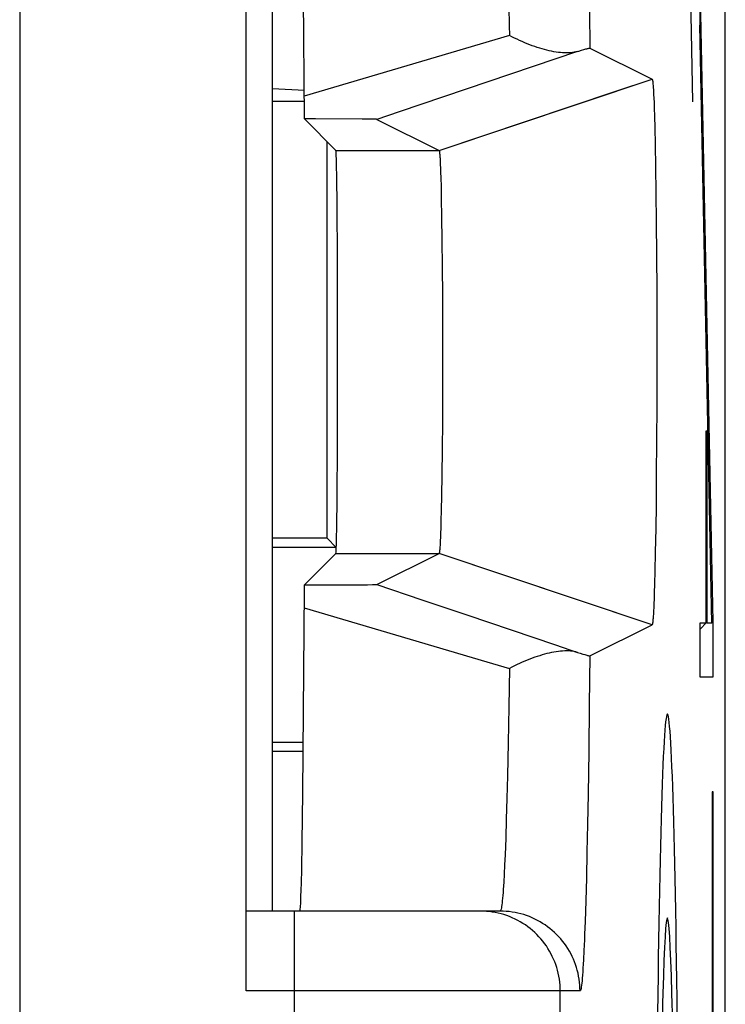
# Model space of a CAD drawing. Units: millimetres. Extents: x -11.3 to 11, y -24.7 to 24.3.
# Drawn here: x 8.4 to 11, y -10.1 to -6.4 of the extents above; entities that cross this region are included whole.
import ezdxf

# ---------------------------------------------------------------- set-up
doc = ezdxf.new("R2010")
doc.units = ezdxf.units.MM
doc.header["$LTSCALE"] = 19.36
for name, color, linetype in [('ASSI', 7, 'CONTINUOUS'), ('CURVE', 7, 'CONTINUOUS'), ('DRAFT', 7, 'CONTINUOUS'), ('IMPORT_IGES', 7, 'CONTINUOUS'), ('RACCORDO', 7, 'CONTINUOUS'), ('SMUSSO', 7, 'CONTINUOUS')]:
    doc.layers.add(name, color=color, linetype=linetype)

msp = doc.modelspace()

# ---------------------------------------------------------------- linework, layer by layer
at = {"layer": 'ASSI', "color": 7, "linetype": 'CONTINUOUS'}
for p, q in [((11.0205, -17.8575), (11.0205, 17.4859)), ((9.2205, -10.0858), (9.2205, -5.2858)), ((9.4396, -6.8109), (9.4362, -6.2558)), ((10.5118, -6.5444), (10.7454, -6.6612)), ((10.4654, -6.5574), (10.4708, -6.5558)), ((10.4708, -6.5558), (10.4806, -6.5528)), ((10.6098, -6.7066), (10.7454, -6.6612)), ((10.7489, -6.6807), (10.7493, -6.6849)), ((10.7493, -6.6849), (10.7496, -6.6895)), ((10.7496, -6.6895), (10.75, -6.6945)), ((10.75, -6.6945), (10.7503, -6.6999)), ((10.7503, -6.6999), (10.7508, -6.7087)), ((10.7508, -6.7087), (10.7513, -6.7185)), ((10.7513, -6.7185), (10.752, -6.7328)), ((10.752, -6.7328), (10.7527, -6.7486)), ((10.7527, -6.7486), (10.7535, -6.7705)), ((10.7535, -6.7705), (10.7544, -6.7998)), ((10.7544, -6.7998), (10.7556, -6.8438)), ((9.4814, -6.8109), (9.4396, -6.8109)), ((9.4396, -6.8109), (9.558, -6.9293)), ((9.6563, -6.8115), (9.4814, -6.8109)), ((9.6886, -6.8118), (9.6563, -6.8115)), ((9.7005, -6.8119), (9.6886, -6.8118)), ((9.7115, -6.8123), (9.9454, -6.9293)), ((10.7556, -6.8438), (10.7571, -6.9064)), ((10.7571, -6.9064), (10.7586, -6.9916)), ((9.9479, -6.9442), (9.9482, -6.9473)), ((9.9482, -6.9473), (9.9485, -6.9508)), ((9.9485, -6.9508), (9.9487, -6.9545)), ((9.9487, -6.9545), (9.949, -6.9585)), ((9.949, -6.9585), (9.9493, -6.9651)), ((9.9493, -6.9651), (9.9497, -6.9723)), ((9.9497, -6.9723), (9.9502, -6.9829)), ((9.9502, -6.9829), (9.9507, -6.9946)), ((9.9507, -6.9946), (9.9513, -7.0107)), ((9.9513, -7.0107), (9.952, -7.0323)), ((10.7586, -6.9916), (10.76, -7.0868)), ((9.952, -7.0323), (9.9529, -7.0646)), ((9.9529, -7.0646), (9.9539, -7.1105)), ((10.76, -7.0868), (10.7612, -7.1996)), ((9.9539, -7.1105), (9.9552, -7.1783)), ((9.9552, -7.1783), (9.9564, -7.2669)), ((10.7612, -7.1996), (10.7621, -7.3205)), ((9.9564, -7.2669), (9.9574, -7.3645)), ((10.7621, -7.3205), (10.7629, -7.4575)), ((9.9574, -7.3645), (9.9581, -7.4761)), ((10.7629, -7.4575), (10.7633, -7.5989)), ((9.9581, -7.4761), (9.9585, -7.5928)), ((9.9585, -7.5928), (9.9586, -7.7119)), ((10.7633, -7.5989), (10.7633, -7.742)), ((9.9586, -7.7119), (9.9584, -7.8303)), ((10.7633, -7.742), (10.763, -7.8841)), ((9.9584, -7.8303), (9.9578, -7.9452)), ((10.763, -7.8841), (10.7623, -8.0223)), ((9.9578, -7.9452), (9.957, -8.0537)), ((10.7623, -8.0223), (10.7614, -8.1448)), ((9.957, -8.0537), (9.9559, -8.1473)), ((9.9559, -8.1473), (9.9546, -8.2257)), ((10.7614, -8.1448), (10.7603, -8.2596)), ((9.9546, -8.2257), (9.9535, -8.2802)), ((9.9535, -8.2802), (9.9526, -8.3196)), ((10.7603, -8.2596), (10.7591, -8.3493)), ((9.9526, -8.3196), (9.9518, -8.3468)), ((9.9518, -8.3468), (9.9511, -8.3676)), ((10.7591, -8.3493), (10.7576, -8.438)), ((9.9505, -8.3831), (9.95, -8.3942)), ((9.9511, -8.3676), (9.9505, -8.3831)), ((9.9485, -8.4209), (9.9482, -8.4243)), ((9.9487, -8.4172), (9.9485, -8.4209)), ((9.949, -8.4131), (9.9487, -8.4172)), ((9.9492, -8.4088), (9.949, -8.4131)), ((9.9496, -8.4018), (9.9492, -8.4088)), ((9.95, -8.3942), (9.9496, -8.4018)), ((9.4396, -8.5608), (9.558, -8.4424)), ((9.7115, -8.5593), (9.9454, -8.4424)), ((10.7576, -8.438), (10.7561, -8.5099)), ((10.7561, -8.5099), (10.7549, -8.5559)), ((9.434, -9.3423), (9.4395, -8.578)), ((9.4395, -8.578), (9.4396, -8.5608)), ((9.519, -8.5606), (9.6084, -8.5604)), ((9.6084, -8.5604), (9.677, -8.56)), ((9.677, -8.56), (9.6953, -8.5598)), ((9.6953, -8.5598), (9.7029, -8.5597)), ((9.7029, -8.5597), (9.7066, -8.5596)), ((9.7115, -8.5593), (9.8808, -8.6165)), ((10.7549, -8.5559), (10.7538, -8.5917)), ((10.7454, -8.7105), (10.4469, -8.6104)), ((10.753, -8.6145), (10.7523, -8.6311)), ((10.7538, -8.5917), (10.753, -8.6145)), ((9.8808, -8.6165), (10.0492, -8.6734)), ((10.7517, -8.6462), (10.7512, -8.6565)), ((10.7523, -8.6311), (10.7517, -8.6462)), ((10.0492, -8.6734), (10.2165, -8.73)), ((10.7496, -8.6821), (10.7493, -8.6867)), ((10.75, -8.6771), (10.7496, -8.6821)), ((10.7503, -8.6717), (10.75, -8.6771)), ((10.7507, -8.6659), (10.7503, -8.6717)), ((10.7512, -8.6565), (10.7507, -8.6659)), ((10.5118, -8.8273), (10.7454, -8.7105)), ((10.4654, -8.8142), (10.4758, -8.8174)), ((10.4758, -8.8174), (10.4851, -8.8203)), ((10.4851, -8.8203), (10.4932, -8.8227)), ((9.4316, -9.5266), (9.434, -9.3423)), ((9.4297, -9.6297), (9.4316, -9.5266)), ((9.4285, -9.6795), (9.4297, -9.6297)), ((9.4277, -9.7075), (9.4285, -9.6795)), ((10.175, -9.7858), (9.2205, -9.7858))]:
    msp.add_line(p, q, dxfattribs=at)
at = {"layer": 'ASSI', "color": 250, "linetype": 'CONTINUOUS'}
for p, q in [((10.5103, -6.4052), (10.5118, -6.5444)), ((10.2095, -6.4971), (9.4391, -6.725)), ((9.9454, -6.9293), (10.6098, -6.7066)), ((9.558, -6.9293), (9.9454, -6.9293)), ((9.558, -8.4424), (9.9454, -8.4424)), ((10.4469, -8.6104), (9.9454, -8.4424)), ((10.5118, -8.8273), (10.5098, -9.0116)), ((10.2095, -8.8745), (10.2073, -9.0191)), ((10.2073, -9.0191), (10.2049, -9.1538)), ((10.5098, -9.0116), (10.5076, -9.1854)), ((10.2049, -9.1538), (10.2023, -9.2776)), ((10.5076, -9.1854), (10.5051, -9.3471)), ((10.2023, -9.2776), (10.2002, -9.3627)), ((10.5051, -9.3471), (10.5031, -9.4597)), ((10.2002, -9.3627), (10.198, -9.4409)), ((10.198, -9.4409), (10.1957, -9.5117)), ((10.5031, -9.4597), (10.501, -9.5642)), ((10.1957, -9.5117), (10.1933, -9.5749)), ((10.1933, -9.5749), (10.1916, -9.6126)), ((10.501, -9.5642), (10.4987, -9.6603)), ((10.1916, -9.6126), (10.1899, -9.6468)), ((10.4987, -9.6603), (10.4964, -9.7475)), ((10.4964, -9.7475), (10.4939, -9.8254)), ((9.4007, -9.7858), (9.4007, -10.5858)), ((10.4913, -9.8936), (10.4896, -9.9335)), ((10.4749, -10.0858), (9.2205, -10.0858)), ((10.4005, -10.2858), (10.4005, -10.0858))]:
    msp.add_line(p, q, dxfattribs=at)
for points in [[(10.2067, -6.3179), (10.209, -6.4601), (10.2095, -6.4971)], [(9.4391, -8.6467), (10.1249, -8.8495), (10.2095, -8.8745)], [(10.1899, -9.6468), (10.1882, -9.6773), (10.1874, -9.6912), (10.1865, -9.7042), (10.1857, -9.7162), (10.1848, -9.7273), (10.1839, -9.7375), (10.183, -9.7467), (10.1821, -9.7549), (10.1812, -9.7621), (10.1803, -9.7684), (10.1794, -9.7738), (10.1785, -9.7781), (10.1776, -9.7815), (10.1767, -9.7839), (10.1759, -9.7853), (10.175, -9.7858)], [(10.123, -9.7867), (10.1118, -9.786), (10.1006, -9.7858)], [(10.4005, -10.0858), (10.4003, -10.0746), (10.3997, -10.0634), (10.3986, -10.0522), (10.3972, -10.0411), (10.3953, -10.03), (10.393, -10.0191), (10.3903, -10.0082), (10.3872, -9.9974), (10.3837, -9.9867), (10.3798, -9.9762), (10.3755, -9.9659), (10.3708, -9.9557), (10.3658, -9.9456), (10.3603, -9.9358), (10.3545, -9.9262), (10.3484, -9.9168), (10.3419, -9.9077), (10.3351, -9.8988), (10.3279, -9.8901), (10.3204, -9.8818), (10.3127, -9.8737), (10.3046, -9.8659), (10.2962, -9.8584), (10.2876, -9.8513), (10.2787, -9.8444), (10.2695, -9.8379), (10.2601, -9.8318), (10.2505, -9.826), (10.2407, -9.8206), (10.2307, -9.8155), (10.2205, -9.8109), (10.2101, -9.8066), (10.1996, -9.8027), (10.189, -9.7991), (10.1782, -9.796), (10.1673, -9.7933), (10.1563, -9.7911), (10.1453, -9.7892), (10.1341, -9.7877), (10.123, -9.7867)], [(10.4749, -10.0858), (10.4747, -10.0746), (10.4741, -10.0634), (10.473, -10.0522), (10.4716, -10.0411), (10.4697, -10.03), (10.4674, -10.0191), (10.4647, -10.0082), (10.4616, -9.9974), (10.4581, -9.9867), (10.4542, -9.9762), (10.4499, -9.9659), (10.4452, -9.9557), (10.4402, -9.9456), (10.4347, -9.9358), (10.4289, -9.9262), (10.4228, -9.9168), (10.4163, -9.9077), (10.4095, -9.8988), (10.4023, -9.8901), (10.3948, -9.8818), (10.3871, -9.8737), (10.379, -9.8659), (10.3706, -9.8584), (10.362, -9.8513), (10.3531, -9.8444), (10.3439, -9.8379), (10.3345, -9.8318), (10.3249, -9.826), (10.3151, -9.8206), (10.3051, -9.8155), (10.2949, -9.8109), (10.2845, -9.8066), (10.274, -9.8027), (10.2634, -9.7991), (10.2526, -9.796), (10.2417, -9.7933), (10.2307, -9.7911), (10.2197, -9.7892), (10.2085, -9.7877), (10.1974, -9.7867), (10.1862, -9.786), (10.175, -9.7858)], [(10.4939, -9.8254), (10.4922, -9.872), (10.4913, -9.8936)], [(10.4896, -9.9335), (10.4878, -9.969), (10.4869, -9.985), (10.486, -9.9998), (10.4851, -10.0135), (10.4842, -10.0261), (10.4833, -10.0374), (10.4824, -10.0476), (10.4814, -10.0566), (10.4805, -10.0643), (10.4796, -10.0709), (10.4786, -10.0763), (10.4777, -10.0805), (10.4768, -10.0834), (10.4758, -10.0852), (10.4749, -10.0858)]]:
    msp.add_lwpolyline(points, dxfattribs=at)
at = {"layer": 'ASSI', "color": 7, "linetype": 'CONTINUOUS'}
for points in [[(10.4654, -6.5574), (10.4593, -6.5591), (10.453, -6.5605), (10.4463, -6.5615), (10.4394, -6.5623), (10.4323, -6.5628), (10.4249, -6.5629), (10.4174, -6.5629), (10.4096, -6.5625), (10.4016, -6.5618), (10.3935, -6.5609), (10.3852, -6.5598), (10.3767, -6.5584), (10.3681, -6.5568), (10.3594, -6.5549), (10.3506, -6.5528), (10.3416, -6.5504), (10.3325, -6.5479), (10.3234, -6.5451), (10.3142, -6.5422), (10.3048, -6.539), (10.2955, -6.5356), (10.286, -6.5321), (10.2766, -6.5283), (10.267, -6.5244), (10.2575, -6.5203), (10.2479, -6.516), (10.2383, -6.5115), (10.2287, -6.5069), (10.2191, -6.5021), (10.2095, -6.4972)], [(10.4806, -6.5528), (10.4894, -6.5501), (10.4932, -6.549), (10.4968, -6.548), (10.5, -6.547), (10.5029, -6.5463), (10.5053, -6.5456), (10.5074, -6.5451), (10.5091, -6.5447), (10.5104, -6.5444), (10.5113, -6.5443), (10.5118, -6.5444)], [(10.4654, -6.5574), (9.7958, -6.7839), (9.7115, -6.8123)], [(10.7454, -6.6612), (10.7455, -6.6612), (10.7457, -6.6613), (10.7459, -6.6615), (10.7461, -6.6618), (10.7463, -6.6622), (10.7464, -6.6627), (10.7466, -6.6633), (10.7468, -6.6641), (10.747, -6.6649), (10.7471, -6.6658), (10.7473, -6.6668), (10.7475, -6.668), (10.7477, -6.6692), (10.7479, -6.6706), (10.748, -6.672), (10.7482, -6.6735), (10.7484, -6.6752), (10.7486, -6.6769), (10.7487, -6.6788), (10.7489, -6.6807)], [(9.7115, -6.8123), (9.7113, -6.8123), (9.7109, -6.8122), (9.7102, -6.8122), (9.7092, -6.8122), (9.7081, -6.8121), (9.7066, -6.8121), (9.7048, -6.812), (9.7005, -6.8119)], [(9.9454, -6.9293), (9.9456, -6.9294), (9.9457, -6.9296), (9.9458, -6.9298), (9.946, -6.9302), (9.9461, -6.9306), (9.9462, -6.931), (9.9464, -6.9316), (9.9465, -6.9322), (9.9466, -6.9329), (9.9468, -6.9337), (9.9469, -6.9346), (9.947, -6.9355), (9.9472, -6.9365), (9.9473, -6.9376), (9.9474, -6.9388), (9.9475, -6.94), (9.9477, -6.9413), (9.9478, -6.9427), (9.9479, -6.9442)], [(9.9482, -8.4243), (9.9479, -8.4275), (9.9478, -8.4289), (9.9477, -8.4303), (9.9475, -8.4316), (9.9474, -8.4328), (9.9473, -8.434), (9.9472, -8.4351), (9.947, -8.4361), (9.9469, -8.437), (9.9468, -8.4379), (9.9466, -8.4387), (9.9465, -8.4394), (9.9464, -8.44), (9.9462, -8.4406), (9.9461, -8.4411), (9.946, -8.4415), (9.9458, -8.4418), (9.9457, -8.4421), (9.9456, -8.4423), (9.9454, -8.4424)], [(9.4396, -8.5608), (9.4541, -8.5608), (9.519, -8.5606)], [(9.7066, -8.5596), (9.708, -8.5595), (9.7092, -8.5595), (9.7102, -8.5594), (9.7109, -8.5594), (9.7113, -8.5594), (9.7115, -8.5593)], [(10.7493, -8.6867), (10.7489, -8.6909), (10.7487, -8.6929), (10.7486, -8.6947), (10.7484, -8.6965), (10.7482, -8.6981), (10.748, -8.6996), (10.7479, -8.7011), (10.7477, -8.7024), (10.7475, -8.7037), (10.7473, -8.7048), (10.7471, -8.7058), (10.747, -8.7068), (10.7468, -8.7076), (10.7466, -8.7083), (10.7464, -8.7089), (10.7463, -8.7094), (10.7461, -8.7099), (10.7459, -8.7102), (10.7457, -8.7104), (10.7455, -8.7105), (10.7454, -8.7105)], [(10.2165, -8.73), (10.3827, -8.7862), (10.4654, -8.8142)], [(10.4654, -8.8142), (10.4593, -8.8125), (10.453, -8.8112), (10.4463, -8.8101), (10.4394, -8.8093), (10.4323, -8.8089), (10.4249, -8.8087), (10.4174, -8.8088), (10.4096, -8.8092), (10.4016, -8.8098), (10.3935, -8.8107), (10.3852, -8.8119), (10.3767, -8.8133), (10.3681, -8.8149), (10.3594, -8.8168), (10.3506, -8.8189), (10.3416, -8.8212), (10.3325, -8.8237), (10.3234, -8.8265), (10.3142, -8.8295), (10.3048, -8.8326), (10.2955, -8.836), (10.286, -8.8396), (10.2765, -8.8433), (10.267, -8.8473), (10.2575, -8.8514), (10.2479, -8.8557), (10.2383, -8.8601), (10.2287, -8.8647), (10.2191, -8.8695), (10.2095, -8.8745)], [(10.4932, -8.8227), (10.4968, -8.8237), (10.5, -8.8246), (10.5029, -8.8254), (10.5053, -8.826), (10.5074, -8.8266), (10.5091, -8.8269), (10.5104, -8.8272), (10.5113, -8.8273), (10.5118, -8.8273)], [(9.4265, -9.7417), (9.4269, -9.7314), (9.4277, -9.7075)], [(9.424, -9.7809), (9.4244, -9.7771), (9.4248, -9.7722), (9.4253, -9.7662), (9.4257, -9.7591), (9.4261, -9.7509), (9.4265, -9.7417)], [(9.4228, -9.7858), (9.4232, -9.7853), (9.4236, -9.7836), (9.424, -9.7809)]]:
    msp.add_lwpolyline(points, dxfattribs=at)
msp.add_ellipse((9.558, -7.6858), major_axis=(0, 0.7566), ratio=0.008727, start_param=-3.132866, end_param=-0.008727, dxfattribs=at)
at = {"layer": 'CURVE', "color": 250, "linetype": 'CONTINUOUS'}
for p, q in [((10.8092, -1.8102), (10.8967, -6.7468)), ((8.3705, -2.635), (8.3705, -11.935)), ((10.975, -8.6992), (10.9243, -6.1924)), ((10.9243, -6.1924), (10.9243, -6.4586)), ((10.9698, -8.7045), (10.9243, -6.4586)), ((10.9509, -7.9836), (10.9473, -7.9836)), ((10.9473, -7.9836), (10.9473, -8.7045)), ((10.9509, -7.9836), (10.9509, -8.7045)), ((10.9473, -8.7045), (10.9243, -8.7045)), ((10.9243, -8.7045), (10.9243, -8.9062)), ((10.9698, -8.7045), (10.9509, -8.7045)), ((10.975, -8.9062), (10.975, -8.6992)), ((10.9243, -8.9062), (10.975, -8.9062)), ((10.9713, -9.3376), (10.9711, -10.5987)), ((10.9748, -9.3376), (10.9713, -9.3376)), ((10.9742, -10.7665), (10.9748, -9.3376))]:
    msp.add_line(p, q, dxfattribs=at)
at = {"layer": 'CURVE', "color": 7, "linetype": 'CONTINUOUS'}
for p, q in [((10.9298, -6.7309), (10.9351, -6.7256)), ((10.9496, -7.7067), (10.9548, -7.7014)), ((10.9693, -8.6826), (10.9746, -8.6773)), ((10.9243, -8.7276), (10.9509, -8.701)), ((10.9713, -9.6762), (10.9748, -9.6727))]:
    msp.add_line(p, q, dxfattribs=at)
at = {"layer": 'CURVE', "color": 250, "linetype": 'CONTINUOUS'}
for major_axis, start_param, end_param in [((0, 2.55), -1.670964, 1.628661), ((0, 1.785), -1.714144, 1.714144)]:
    msp.add_ellipse((10.803, -11.5962), major_axis=major_axis, ratio=0.01745, start_param=start_param, end_param=end_param, dxfattribs=at)
at = {"layer": 'DRAFT', "color": 7, "linetype": 'CONTINUOUS'}
for p, q in [((9.3205, -6.6966), (9.4402, -6.703)), ((9.3205, -6.7443), (9.4391, -6.7443)), ((9.5255, -8.3858), (9.5255, -6.8967)), ((9.5255, -8.3858), (9.3205, -8.3858)), ((9.5255, -8.3858), (9.5596, -8.4199)), ((9.3205, -9.1509), (9.4359, -9.1509)), ((9.4356, -9.1858), (9.3205, -9.1858))]:
    msp.add_line(p, q, dxfattribs=at)
at = {"layer": 'IMPORT_IGES', "color": 7, "linetype": 'CONTINUOUS'}
msp.add_line((9.3205, -9.7858), (9.3205, -5.5858), dxfattribs=at)
at = {"layer": 'RACCORDO', "color": 7, "linetype": 'CONTINUOUS'}
for p, q in [((11.0205, -17.8575), (11.0205, 17.4859)), ((9.2205, -10.0858), (9.2205, -5.2858)), ((9.4396, -6.8109), (9.4362, -6.2558)), ((10.5118, -6.5444), (10.7454, -6.6612)), ((10.4654, -6.5574), (10.4708, -6.5558)), ((10.4708, -6.5558), (10.4806, -6.5528)), ((9.4814, -6.8109), (9.4396, -6.8109)), ((9.4396, -6.8109), (9.558, -6.9293)), ((9.6563, -6.8115), (9.4814, -6.8109)), ((9.6886, -6.8118), (9.6563, -6.8115)), ((9.7005, -6.8119), (9.6886, -6.8118)), ((9.7115, -6.8123), (9.9454, -6.9293)), ((9.4396, -8.5608), (9.558, -8.4424)), ((9.7115, -8.5593), (9.9454, -8.4424)), ((9.434, -9.3423), (9.4395, -8.578)), ((9.4395, -8.578), (9.4396, -8.5608)), ((9.519, -8.5606), (9.6084, -8.5604)), ((9.6084, -8.5604), (9.677, -8.56)), ((9.677, -8.56), (9.6953, -8.5598)), ((9.6953, -8.5598), (9.7029, -8.5597)), ((9.7029, -8.5597), (9.7066, -8.5596)), ((10.5118, -8.8273), (10.7454, -8.7105)), ((10.4654, -8.8142), (10.4758, -8.8174)), ((10.4758, -8.8174), (10.4851, -8.8203)), ((10.4851, -8.8203), (10.4932, -8.8227)), ((9.4316, -9.5266), (9.434, -9.3423)), ((9.4297, -9.6297), (9.4316, -9.5266)), ((9.4285, -9.6795), (9.4297, -9.6297)), ((9.4277, -9.7075), (9.4285, -9.6795)), ((10.175, -9.7858), (9.2205, -9.7858))]:
    msp.add_line(p, q, dxfattribs=at)
at = {"layer": 'RACCORDO', "color": 250, "linetype": 'CONTINUOUS'}
for p, q in [((10.5103, -6.4052), (10.5118, -6.5444)), ((10.2095, -6.4971), (9.4391, -6.725)), ((9.7115, -8.5593), (9.8808, -8.6165)), ((9.8808, -8.6165), (10.0492, -8.6734)), ((10.0492, -8.6734), (10.2165, -8.73)), ((10.5118, -8.8273), (10.5098, -9.0116)), ((10.2095, -8.8745), (10.2073, -9.0191)), ((10.2073, -9.0191), (10.2049, -9.1538)), ((10.5098, -9.0116), (10.5076, -9.1854)), ((10.2049, -9.1538), (10.2023, -9.2776)), ((10.5076, -9.1854), (10.5051, -9.3471)), ((10.2023, -9.2776), (10.2002, -9.3627)), ((10.5051, -9.3471), (10.5031, -9.4597)), ((10.2002, -9.3627), (10.198, -9.4409)), ((10.198, -9.4409), (10.1957, -9.5117)), ((10.5031, -9.4597), (10.501, -9.5642)), ((10.1957, -9.5117), (10.1933, -9.5749)), ((10.1933, -9.5749), (10.1916, -9.6126)), ((10.501, -9.5642), (10.4987, -9.6603)), ((10.1916, -9.6126), (10.1899, -9.6468)), ((10.4987, -9.6603), (10.4964, -9.7475)), ((10.4964, -9.7475), (10.4939, -9.8254)), ((9.4007, -9.7858), (9.4007, -10.5858)), ((10.4913, -9.8936), (10.4896, -9.9335)), ((10.4749, -10.0858), (9.2205, -10.0858)), ((10.4005, -10.2858), (10.4005, -10.0858))]:
    msp.add_line(p, q, dxfattribs=at)
for points in [[(10.2067, -6.3179), (10.209, -6.4601), (10.2095, -6.4971)], [(10.4654, -6.5574), (9.7958, -6.7839), (9.7115, -6.8123)], [(9.4391, -8.6467), (10.1249, -8.8495), (10.2095, -8.8745)], [(10.2165, -8.73), (10.3827, -8.7862), (10.4654, -8.8142)], [(10.1899, -9.6468), (10.1882, -9.6773), (10.1874, -9.6912), (10.1865, -9.7042), (10.1857, -9.7162), (10.1848, -9.7273), (10.1839, -9.7375), (10.183, -9.7467), (10.1821, -9.7549), (10.1812, -9.7621), (10.1803, -9.7684), (10.1794, -9.7738), (10.1785, -9.7781), (10.1776, -9.7815), (10.1767, -9.7839), (10.1759, -9.7853), (10.175, -9.7858)], [(10.123, -9.7867), (10.1118, -9.786), (10.1006, -9.7858)], [(10.4005, -10.0858), (10.4003, -10.0746), (10.3997, -10.0634), (10.3986, -10.0522), (10.3972, -10.0411), (10.3953, -10.03), (10.393, -10.0191), (10.3903, -10.0082), (10.3872, -9.9974), (10.3837, -9.9867), (10.3798, -9.9762), (10.3755, -9.9659), (10.3708, -9.9557), (10.3658, -9.9456), (10.3603, -9.9358), (10.3545, -9.9262), (10.3484, -9.9168), (10.3419, -9.9077), (10.3351, -9.8988), (10.3279, -9.8901), (10.3204, -9.8818), (10.3127, -9.8737), (10.3046, -9.8659), (10.2962, -9.8584), (10.2876, -9.8513), (10.2787, -9.8444), (10.2695, -9.8379), (10.2601, -9.8318), (10.2505, -9.826), (10.2407, -9.8206), (10.2307, -9.8155), (10.2205, -9.8109), (10.2101, -9.8066), (10.1996, -9.8027), (10.189, -9.7991), (10.1782, -9.796), (10.1673, -9.7933), (10.1563, -9.7911), (10.1453, -9.7892), (10.1341, -9.7877), (10.123, -9.7867)], [(10.4749, -10.0858), (10.4747, -10.0746), (10.4741, -10.0634), (10.473, -10.0522), (10.4716, -10.0411), (10.4697, -10.03), (10.4674, -10.0191), (10.4647, -10.0082), (10.4616, -9.9974), (10.4581, -9.9867), (10.4542, -9.9762), (10.4499, -9.9659), (10.4452, -9.9557), (10.4402, -9.9456), (10.4347, -9.9358), (10.4289, -9.9262), (10.4228, -9.9168), (10.4163, -9.9077), (10.4095, -9.8988), (10.4023, -9.8901), (10.3948, -9.8818), (10.3871, -9.8737), (10.379, -9.8659), (10.3706, -9.8584), (10.362, -9.8513), (10.3531, -9.8444), (10.3439, -9.8379), (10.3345, -9.8318), (10.3249, -9.826), (10.3151, -9.8206), (10.3051, -9.8155), (10.2949, -9.8109), (10.2845, -9.8066), (10.274, -9.8027), (10.2634, -9.7991), (10.2526, -9.796), (10.2417, -9.7933), (10.2307, -9.7911), (10.2197, -9.7892), (10.2085, -9.7877), (10.1974, -9.7867), (10.1862, -9.786), (10.175, -9.7858)], [(10.4939, -9.8254), (10.4922, -9.872), (10.4913, -9.8936)], [(10.4896, -9.9335), (10.4878, -9.969), (10.4869, -9.985), (10.486, -9.9998), (10.4851, -10.0135), (10.4842, -10.0261), (10.4833, -10.0374), (10.4824, -10.0476), (10.4814, -10.0566), (10.4805, -10.0643), (10.4796, -10.0709), (10.4786, -10.0763), (10.4777, -10.0805), (10.4768, -10.0834), (10.4758, -10.0852), (10.4749, -10.0858)]]:
    msp.add_lwpolyline(points, dxfattribs=at)
at = {"layer": 'RACCORDO', "color": 7, "linetype": 'CONTINUOUS'}
for points in [[(10.4654, -6.5574), (10.4593, -6.5591), (10.453, -6.5605), (10.4463, -6.5615), (10.4394, -6.5623), (10.4323, -6.5628), (10.4249, -6.5629), (10.4174, -6.5629), (10.4096, -6.5625), (10.4016, -6.5618), (10.3935, -6.5609), (10.3852, -6.5598), (10.3767, -6.5584), (10.3681, -6.5568), (10.3594, -6.5549), (10.3506, -6.5528), (10.3416, -6.5504), (10.3325, -6.5479), (10.3234, -6.5451), (10.3142, -6.5422), (10.3048, -6.539), (10.2955, -6.5356), (10.286, -6.5321), (10.2766, -6.5283), (10.267, -6.5244), (10.2575, -6.5203), (10.2479, -6.516), (10.2383, -6.5115), (10.2287, -6.5069), (10.2191, -6.5021), (10.2095, -6.4972)], [(10.4806, -6.5528), (10.4894, -6.5501), (10.4932, -6.549), (10.4968, -6.548), (10.5, -6.547), (10.5029, -6.5463), (10.5053, -6.5456), (10.5074, -6.5451), (10.5091, -6.5447), (10.5104, -6.5444), (10.5113, -6.5443), (10.5118, -6.5444)], [(9.7115, -6.8123), (9.7113, -6.8123), (9.7109, -6.8122), (9.7102, -6.8122), (9.7092, -6.8122), (9.7081, -6.8121), (9.7066, -6.8121), (9.7048, -6.812), (9.7005, -6.8119)], [(9.4396, -8.5608), (9.4541, -8.5608), (9.519, -8.5606)], [(9.7066, -8.5596), (9.708, -8.5595), (9.7092, -8.5595), (9.7102, -8.5594), (9.7109, -8.5594), (9.7113, -8.5594), (9.7115, -8.5593)], [(10.4654, -8.8142), (10.4593, -8.8125), (10.453, -8.8112), (10.4463, -8.8101), (10.4394, -8.8093), (10.4323, -8.8089), (10.4249, -8.8087), (10.4174, -8.8088), (10.4096, -8.8092), (10.4016, -8.8098), (10.3935, -8.8107), (10.3852, -8.8119), (10.3767, -8.8133), (10.3681, -8.8149), (10.3594, -8.8168), (10.3506, -8.8189), (10.3416, -8.8212), (10.3325, -8.8237), (10.3234, -8.8265), (10.3142, -8.8295), (10.3048, -8.8326), (10.2955, -8.836), (10.286, -8.8396), (10.2765, -8.8433), (10.267, -8.8473), (10.2575, -8.8514), (10.2479, -8.8557), (10.2383, -8.8601), (10.2287, -8.8647), (10.2191, -8.8695), (10.2095, -8.8745)], [(10.4932, -8.8227), (10.4968, -8.8237), (10.5, -8.8246), (10.5029, -8.8254), (10.5053, -8.826), (10.5074, -8.8266), (10.5091, -8.8269), (10.5104, -8.8272), (10.5113, -8.8273), (10.5118, -8.8273)], [(9.4228, -9.7858), (9.4232, -9.7853), (9.4236, -9.7836), (9.424, -9.7809), (9.4244, -9.7771), (9.4248, -9.7722), (9.4253, -9.7662), (9.4257, -9.7591), (9.4261, -9.7509), (9.4265, -9.7417), (9.4269, -9.7314), (9.4277, -9.7075)]]:
    msp.add_lwpolyline(points, dxfattribs=at)
msp.add_ellipse((9.558, -7.6858), major_axis=(0, 0.7566), ratio=0.008727, start_param=-3.132866, end_param=-0.008727, dxfattribs=at)
at = {"layer": 'SMUSSO', "color": 250, "linetype": 'CONTINUOUS'}
for p, q in [((9.9454, -6.9293), (10.7454, -6.6612)), ((9.558, -6.9293), (9.9454, -6.9293)), ((9.558, -8.4424), (9.9454, -8.4424)), ((10.7454, -8.7105), (9.9454, -8.4424))]:
    msp.add_line(p, q, dxfattribs=at)
at = {"layer": 'SMUSSO', "color": 7, "linetype": 'CONTINUOUS'}
for p, q in [((10.7489, -6.6807), (10.7493, -6.6849)), ((10.7493, -6.6849), (10.7496, -6.6895)), ((10.7496, -6.6895), (10.75, -6.6945)), ((10.75, -6.6945), (10.7503, -6.6999)), ((10.7503, -6.6999), (10.7508, -6.7087)), ((10.7508, -6.7087), (10.7513, -6.7185)), ((10.7513, -6.7185), (10.752, -6.7328)), ((10.752, -6.7328), (10.7527, -6.7486)), ((10.7527, -6.7486), (10.7535, -6.7705)), ((10.7535, -6.7705), (10.7544, -6.7998)), ((10.7544, -6.7998), (10.7556, -6.8438)), ((10.7556, -6.8438), (10.7571, -6.9064)), ((10.7571, -6.9064), (10.7586, -6.9916)), ((9.9479, -6.9442), (9.9482, -6.9473)), ((9.9482, -6.9473), (9.9485, -6.9508)), ((9.9485, -6.9508), (9.9487, -6.9545)), ((9.9487, -6.9545), (9.949, -6.9585)), ((9.949, -6.9585), (9.9493, -6.9651)), ((9.9493, -6.9651), (9.9497, -6.9723)), ((9.9497, -6.9723), (9.9502, -6.9829)), ((9.9502, -6.9829), (9.9507, -6.9946)), ((9.9507, -6.9946), (9.9513, -7.0107)), ((9.9513, -7.0107), (9.952, -7.0323)), ((10.7586, -6.9916), (10.76, -7.0868)), ((9.952, -7.0323), (9.9529, -7.0646)), ((9.9529, -7.0646), (9.9539, -7.1105)), ((10.76, -7.0868), (10.7612, -7.1996)), ((9.9539, -7.1105), (9.9552, -7.1783)), ((9.9552, -7.1783), (9.9564, -7.2669)), ((10.7612, -7.1996), (10.7621, -7.3205)), ((9.9564, -7.2669), (9.9574, -7.3645)), ((10.7621, -7.3205), (10.7629, -7.4575)), ((9.9574, -7.3645), (9.9581, -7.4761)), ((10.7629, -7.4575), (10.7633, -7.5989)), ((9.9581, -7.4761), (9.9585, -7.5928)), ((9.9585, -7.5928), (9.9586, -7.7119)), ((10.7633, -7.5989), (10.7633, -7.742)), ((9.9586, -7.7119), (9.9584, -7.8303)), ((10.7633, -7.742), (10.763, -7.8841)), ((9.9584, -7.8303), (9.9578, -7.9452)), ((10.763, -7.8841), (10.7623, -8.0223)), ((9.9578, -7.9452), (9.957, -8.0537)), ((10.7623, -8.0223), (10.7614, -8.1448)), ((9.957, -8.0537), (9.9559, -8.1473)), ((9.9559, -8.1473), (9.9546, -8.2257)), ((10.7614, -8.1448), (10.7603, -8.2596)), ((9.9546, -8.2257), (9.9535, -8.2802)), ((9.9535, -8.2802), (9.9526, -8.3196)), ((10.7603, -8.2596), (10.7591, -8.3493)), ((9.9526, -8.3196), (9.9518, -8.3468)), ((9.9518, -8.3468), (9.9511, -8.3676)), ((10.7591, -8.3493), (10.7576, -8.438)), ((9.9505, -8.3831), (9.95, -8.3942)), ((9.9511, -8.3676), (9.9505, -8.3831)), ((9.5604, -8.4207), (9.3205, -8.4207)), ((9.9485, -8.4209), (9.9482, -8.4243)), ((9.9487, -8.4172), (9.9485, -8.4209)), ((9.949, -8.4131), (9.9487, -8.4172)), ((9.9492, -8.4088), (9.949, -8.4131)), ((9.9496, -8.4018), (9.9492, -8.4088)), ((9.95, -8.3942), (9.9496, -8.4018)), ((10.7576, -8.438), (10.7561, -8.5099)), ((10.7561, -8.5099), (10.7549, -8.5559)), ((10.7549, -8.5559), (10.7538, -8.5917)), ((10.753, -8.6145), (10.7523, -8.6311)), ((10.7538, -8.5917), (10.753, -8.6145)), ((10.7517, -8.6462), (10.7512, -8.6565)), ((10.7523, -8.6311), (10.7517, -8.6462)), ((10.7496, -8.6821), (10.7493, -8.6867)), ((10.75, -8.6771), (10.7496, -8.6821)), ((10.7503, -8.6717), (10.75, -8.6771)), ((10.7507, -8.6659), (10.7503, -8.6717)), ((10.7512, -8.6565), (10.7507, -8.6659))]:
    msp.add_line(p, q, dxfattribs=at)
for points in [[(10.7454, -6.6612), (10.7455, -6.6612), (10.7457, -6.6613), (10.7459, -6.6615), (10.7461, -6.6618), (10.7463, -6.6622), (10.7464, -6.6627), (10.7466, -6.6633), (10.7468, -6.6641), (10.747, -6.6649), (10.7471, -6.6658), (10.7473, -6.6668), (10.7475, -6.668), (10.7477, -6.6692), (10.7479, -6.6706), (10.748, -6.672), (10.7482, -6.6735), (10.7484, -6.6752), (10.7486, -6.6769), (10.7487, -6.6788), (10.7489, -6.6807)], [(9.9454, -6.9293), (9.9456, -6.9294), (9.9457, -6.9296), (9.9458, -6.9298), (9.946, -6.9302), (9.9461, -6.9306), (9.9462, -6.931), (9.9464, -6.9316), (9.9465, -6.9322), (9.9466, -6.9329), (9.9468, -6.9337), (9.9469, -6.9346), (9.947, -6.9355), (9.9472, -6.9365), (9.9473, -6.9376), (9.9474, -6.9388), (9.9475, -6.94), (9.9477, -6.9413), (9.9478, -6.9427), (9.9479, -6.9442)], [(9.9482, -8.4243), (9.9479, -8.4275), (9.9478, -8.4289), (9.9477, -8.4303), (9.9475, -8.4316), (9.9474, -8.4328), (9.9473, -8.434), (9.9472, -8.4351), (9.947, -8.4361), (9.9469, -8.437), (9.9468, -8.4379), (9.9466, -8.4387), (9.9465, -8.4394), (9.9464, -8.44), (9.9462, -8.4406), (9.9461, -8.4411), (9.946, -8.4415), (9.9458, -8.4418), (9.9457, -8.4421), (9.9456, -8.4423), (9.9454, -8.4424)], [(10.7493, -8.6867), (10.7489, -8.6909), (10.7487, -8.6929), (10.7486, -8.6947), (10.7484, -8.6965), (10.7482, -8.6981), (10.748, -8.6996), (10.7479, -8.7011), (10.7477, -8.7024), (10.7475, -8.7037), (10.7473, -8.7048), (10.7471, -8.7058), (10.747, -8.7068), (10.7468, -8.7076), (10.7466, -8.7083), (10.7464, -8.7089), (10.7463, -8.7094), (10.7461, -8.7099), (10.7459, -8.7102), (10.7457, -8.7104), (10.7455, -8.7105), (10.7454, -8.7105)]]:
    msp.add_lwpolyline(points, dxfattribs=at)

doc.saveas('drawing.dxf')
